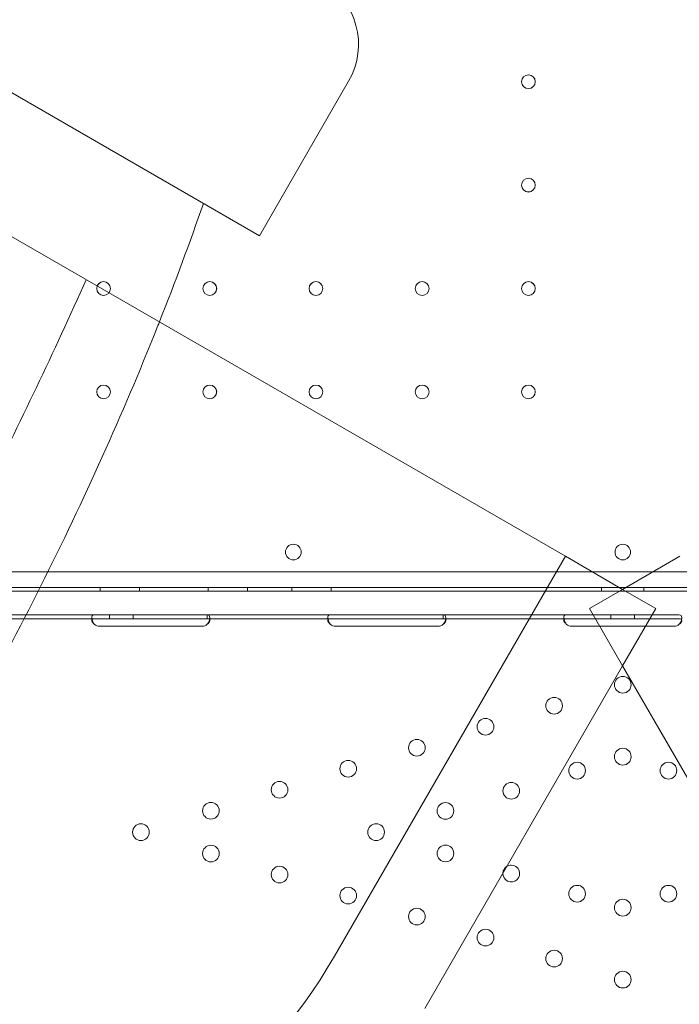
# Model space of a CAD drawing. Units: millimetres. Extents: x 50417 to 60664, y 44289 to 53514.
# Drawn here: x 54960 to 55295, y 48883 to 49384 of the extents above; entities that cross this region are included whole.
import ezdxf

# ---------------------------------------------------------------- set-up
doc = ezdxf.new("R2010")
doc.units = ezdxf.units.MM

# ---------------------------------------------------------------- blocks, each defined once
blk = doc.blocks.new('A$C13D35B24')
at = {"color": 0, "linetype": 'Continuous', "lineweight": 0}
for p, q in [((30243.99, 30306.74), (30680.55, 30054.7)), ((30680.55, 30054.7), (30725.92, 30133.29)), ((30546.51, 30058.89), (30836.11, 29891.7)), ((30718.67, 29688.28), (30836.11, 29891.7)), ((30836.11, 29891.7), (30865.23, 29874.88)), ((30894.35, 29891.7), (30865.23, 29874.88)), ((31376.29, 29883.88), (30354.33, 29883.88)), ((30354.34, 29883.88), (31376.3, 29883.88)), ((30350.12, 29873.88), (31380.51, 29873.88)), ((31380.51, 29873.88), (30350.12, 29873.88)), ((31378.12, 29875.88), (30352.5, 29875.88)), ((31378.12, 29875.88), (30352.5, 29875.88)), ((30354.34, 29873.88), (31376.29, 29873.88)), ((31376.29, 29873.88), (30354.34, 29873.88)), ((30599.53, 29875.88), (30599.53, 29873.88)), ((30599.53, 29875.88), (30599.53, 29873.88)), ((30619.53, 29875.88), (30619.53, 29873.88)), ((30619.53, 29875.88), (30619.53, 29873.88)), ((30654.53, 29875.88), (30654.53, 29873.88)), ((30654.53, 29875.88), (30654.53, 29873.88)), ((30674.53, 29875.88), (30674.53, 29873.88)), ((30674.53, 29875.88), (30674.53, 29873.88)), ((30697.03, 29875.88), (30697.03, 29873.88)), ((30697.03, 29875.88), (30697.03, 29873.88)), ((30717.03, 29875.88), (30717.03, 29873.88)), ((30717.03, 29875.88), (30717.03, 29873.88)), ((30865.23, 29874.88), (30848.42, 29865.18)), ((30854.53, 29875.88), (30854.53, 29873.88)), ((30854.53, 29875.88), (30854.53, 29873.88)), ((30865.23, 29874.88), (30882.04, 29865.18)), ((30876.09, 29875.88), (30876.09, 29873.88)), ((30876.09, 29875.88), (30876.09, 29873.88)), ((30540.31, 29861.88), (30596.56, 29861.88)), ((30596.56, 29861.88), (30599.31, 29861.88)), ((30599.31, 29861.88), (30651.31, 29861.88)), ((30604.31, 29861.88), (30604.31, 29859.88)), ((30616.31, 29861.88), (30616.31, 29859.88)), ((30651.31, 29861.88), (30654.06, 29861.88)), ((30654.06, 29861.88), (30654.06, 29860.3)), ((30654.06, 29861.88), (30716.56, 29861.88)), ((30716.56, 29861.88), (30719.31, 29861.88)), ((30719.31, 29861.88), (30771.31, 29861.88)), ((30771.31, 29861.88), (30774.06, 29861.88)), ((30774.06, 29861.88), (30774.06, 29860.3)), ((30774.06, 29861.88), (30836.56, 29861.88)), ((30836.56, 29861.88), (30839.31, 29861.88)), ((30839.31, 29861.88), (30891.31, 29861.88)), ((30848.42, 29865.18), (30865.23, 29836.07)), ((30859.31, 29861.88), (30859.31, 29859.88)), ((30882.04, 29865.18), (30865.23, 29836.07)), ((30871.31, 29861.88), (30871.31, 29859.88)), ((30891.31, 29861.88), (30894.07, 29861.88)), ((30540.31, 29859.88), (30596.56, 29859.88)), ((30595.31, 29859.09), (30595.31, 29860.51)), ((30596.56, 29859.88), (30599.31, 29859.88)), ((30599.31, 29859.88), (30651.31, 29859.88)), ((30651.31, 29859.88), (30654.06, 29859.88)), ((30654.06, 29859.88), (30716.56, 29859.88)), ((30655.31, 29860.5), (30655.31, 29859.09)), ((30715.31, 29859.09), (30715.31, 29860.51)), ((30716.56, 29859.88), (30719.31, 29859.88)), ((30719.31, 29859.88), (30771.31, 29859.88)), ((30771.31, 29859.88), (30774.06, 29859.88)), ((30774.06, 29859.88), (30836.56, 29859.88)), ((30775.31, 29860.5), (30775.31, 29859.09)), ((30835.31, 29859.1), (30835.31, 29860.51)), ((30836.56, 29859.88), (30839.31, 29859.88)), ((30839.31, 29859.88), (30891.31, 29859.88)), ((30891.31, 29859.88), (30894.07, 29859.88)), ((30651.31, 29856.09), (30599.31, 29856.09)), ((30771.31, 29856.09), (30719.31, 29856.09)), ((30891.31, 29856.09), (30839.31, 29856.09)), ((30865.23, 29836.07), (30764.59, 29661.76)), ((30865.23, 29836.07), (30965.86, 29661.76))]:
    blk.add_line(p, q, dxfattribs=at)
for centre, radius in [((30817.31, 30133.09), 3.5), ((30817.32, 30133.08), 3.5), ((30817.31, 30080.49), 3.5), ((30817.32, 30080.48), 3.5), ((30601.31, 30027.89), 3.5), ((30601.32, 30027.88), 3.5), ((30655.31, 30027.89), 3.5), ((30655.32, 30027.88), 3.5), ((30709.31, 30027.89), 3.5), ((30709.32, 30027.88), 3.5), ((30763.31, 30027.89), 3.5), ((30763.32, 30027.88), 3.5), ((30817.31, 30027.89), 3.5), ((30817.32, 30027.88), 3.5), ((30601.31, 29975.29), 3.5), ((30601.32, 29975.28), 3.5), ((30655.31, 29975.29), 3.5), ((30655.32, 29975.28), 3.5), ((30709.31, 29975.29), 3.5), ((30709.32, 29975.28), 3.5), ((30763.31, 29975.29), 3.5), ((30763.32, 29975.28), 3.5), ((30817.31, 29975.29), 3.5), ((30817.32, 29975.28), 3.5), ((30697.82, 29893.85), 4), ((30697.82, 29893.85), 4), ((30865.31, 29826.39), 4.25), ((30830.41, 29815.71), 4.25), ((30795.51, 29805.02), 4.25), ((30760.61, 29794.34), 4.25), ((30865.31, 29789.79), 4.25), ((30725.71, 29783.66), 4.25), ((30842.09, 29782.68), 4.25), ((30888.53, 29782.68), 4.25), ((30690.81, 29772.97), 4.25), ((30808.62, 29772.44), 4.25), ((30655.9, 29762.29), 4.25), ((30775.16, 29762.19), 4.25), ((30620.31, 29751.39), 4.25), ((30739.88, 29751.39), 4.25), ((30655.9, 29740.5), 4.25), ((30775.16, 29740.59), 4.25), ((30690.81, 29729.81), 4.25), ((30725.71, 29719.13), 4.25), ((30842.09, 29720.1), 4.25), ((30888.53, 29720.1), 4.25), ((30865.31, 29713), 4.25), ((30760.61, 29708.44), 4.25), ((30795.51, 29697.76), 4.25), ((30830.41, 29687.08), 4.25), ((30865.31, 29676.39), 4.25)]:
    blk.add_circle(centre, radius, dxfattribs=at)
for centre, radius, start, end in [((30693.44, 30152.04), 37.5, 330, 60), ((30865.36, 29893.85), 4, 90.6058, 269.3942), ((30865.36, 29893.85), 4, 90.6058, 269.3942), ((30865.27, 29893.85), 4, 270.6058, 89.3942), ((30865.27, 29893.85), 4, 270.6058, 89.3942), ((30599.31, 29860.09), 4, 226.5932, 270), ((30651.31, 29860.09), 4, 270, 313.4068), ((30719.31, 29860.09), 4, 226.5932, 270), ((30771.31, 29860.09), 4, 270, 313.4068), ((30839.31, 29860.09), 4, 226.6638, 270), ((30891.31, 29860.09), 4, 270, 313.3362), ((30808.62, 29730.35), 4.25, 175.4594, 90), ((30808.62, 29730.35), 4.25, 124.5406, 175.4594), ((30808.62, 29730.35), 4.25, 90, 124.5406)]:
    blk.add_arc(centre, radius, start, end, dxfattribs=at)
blk.add_ellipse((30596.19, 29758.99), major_axis=(100, 173.21), ratio=0.707107, start_param=-2.669454, end_param=-1.570796, dxfattribs=at)
blk.add_open_spline([(30629.68, 30010.88), (30637.73, 30031.19), (30645.2, 30051.32), (30652.06, 30071.15)], degree=3, dxfattribs=at)
for points, knots in [([(30592.44, 30032.38), (30576.13, 29995.68), (30558.63, 29959.14), (30514.31, 29872.04), (30486.07, 29820.98), (30456.51, 29771.45)], [44.748817, 44.748817, 44.748817, 44.748817, 165.158213, 165.158213, 337.952334, 337.952334, 337.952334, 337.952334]), ([(30498.12, 29747.42), (30510.88, 29768.52), (30523.25, 29789.93), (30547.08, 29833.12), (30558.53, 29854.89), (30580.39, 29898.55), (30590.8, 29920.43), (30610.44, 29964.04), (30619.67, 29985.77), (30628.73, 30008.49), (30629.21, 30009.69), (30629.68, 30010.88)], [-1.6261266, -1.6261266, -1.6261266, -1.6261266, -1.5175095, -1.5175095, -1.4088925, -1.4088925, -1.3002754, -1.3002754, -1.1916584, -1.1916584, -1.1856366, -1.1856366, -1.1856366, -1.1856366]), ([(30596.56, 29861.88), (30596.15, 29861.88), (30595.83, 29861.8), (30595.52, 29861.47), (30595.44, 29861.33), (30595.37, 29861.06), (30595.35, 29860.96), (30595.33, 29860.8), (30595.32, 29860.75), (30595.32, 29860.66), (30595.32, 29860.63), (30595.32, 29860.58), (30595.32, 29860.57), (30595.31, 29860.55), (30595.31, 29860.54), (30595.31, 29860.52), (30595.31, 29860.51), (30595.32, 29860.05), (30595.42, 29859.52), (30595.84, 29858.38), (30596.15, 29857.77), (30596.56, 29857.18)], [0, 0, 0, 0, 0.25, 0.25, 0.375, 0.375, 0.4375, 0.4375, 0.46875, 0.46875, 0.484375, 0.484375, 0.492188, 0.492188, 0.496094, 0.496094, 0.5, 0.5, 0.75, 0.75, 1, 1, 1, 1]), ([(30654.06, 29857.18), (30654.48, 29857.7), (30654.79, 29858.26), (30655.1, 29859.13), (30655.18, 29859.42), (30655.26, 29859.84), (30655.28, 29859.98), (30655.3, 29860.18), (30655.3, 29860.24), (30655.31, 29860.34), (30655.31, 29860.38), (30655.31, 29860.42), (30655.31, 29860.44), (30655.31, 29860.46), (30655.31, 29860.47), (30655.31, 29860.49), (30655.31, 29860.5), (30655.31, 29860.95), (30655.21, 29861.3), (30654.79, 29861.77), (30654.48, 29861.88), (30654.06, 29861.88)], [0, 0, 0, 0, 0.25, 0.25, 0.375, 0.375, 0.4375, 0.4375, 0.46875, 0.46875, 0.484375, 0.484375, 0.492188, 0.492188, 0.496094, 0.496094, 0.5, 0.5, 0.75, 0.75, 1, 1, 1, 1]), ([(30716.56, 29861.88), (30716.15, 29861.88), (30715.83, 29861.8), (30715.52, 29861.47), (30715.44, 29861.33), (30715.37, 29861.06), (30715.35, 29860.96), (30715.33, 29860.8), (30715.32, 29860.75), (30715.32, 29860.66), (30715.32, 29860.63), (30715.32, 29860.58), (30715.32, 29860.57), (30715.31, 29860.55), (30715.31, 29860.54), (30715.31, 29860.52), (30715.31, 29860.51), (30715.32, 29860.05), (30715.42, 29859.52), (30715.84, 29858.38), (30716.15, 29857.77), (30716.56, 29857.18)], [0, 0, 0, 0, 0.25, 0.25, 0.375, 0.375, 0.4375, 0.4375, 0.46875, 0.46875, 0.484375, 0.484375, 0.492188, 0.492188, 0.496094, 0.496094, 0.5, 0.5, 0.75, 0.75, 1, 1, 1, 1]), ([(30774.06, 29857.18), (30774.48, 29857.7), (30774.79, 29858.26), (30775.1, 29859.13), (30775.18, 29859.42), (30775.26, 29859.84), (30775.28, 29859.98), (30775.3, 29860.18), (30775.3, 29860.24), (30775.31, 29860.34), (30775.31, 29860.38), (30775.31, 29860.42), (30775.31, 29860.44), (30775.31, 29860.46), (30775.31, 29860.47), (30775.31, 29860.49), (30775.31, 29860.5), (30775.31, 29860.95), (30775.21, 29861.3), (30774.79, 29861.77), (30774.48, 29861.88), (30774.06, 29861.88)], [0, 0, 0, 0, 0.25, 0.25, 0.375, 0.375, 0.4375, 0.4375, 0.46875, 0.46875, 0.484375, 0.484375, 0.492188, 0.492188, 0.496094, 0.496094, 0.5, 0.5, 0.75, 0.75, 1, 1, 1, 1]), ([(30836.56, 29861.88), (30836.14, 29861.88), (30835.83, 29861.8), (30835.52, 29861.47), (30835.44, 29861.33), (30835.37, 29861.06), (30835.35, 29860.96), (30835.33, 29860.8), (30835.32, 29860.74), (30835.32, 29860.66), (30835.32, 29860.63), (30835.32, 29860.58), (30835.31, 29860.57), (30835.31, 29860.54), (30835.31, 29860.54), (30835.31, 29860.52), (30835.31, 29860.51), (30835.32, 29860.05), (30835.42, 29859.52), (30835.84, 29858.38), (30836.15, 29857.77), (30836.57, 29857.18)], [0, 0, 0, 0, 0.25, 0.25, 0.375, 0.375, 0.4375, 0.4375, 0.46875, 0.46875, 0.484375, 0.484375, 0.492188, 0.492188, 0.496094, 0.496094, 0.5, 0.5, 0.75, 0.75, 1, 1, 1, 1]), ([(30894.06, 29857.18), (30894.48, 29857.69), (30894.79, 29858.26), (30895.1, 29859.13), (30895.18, 29859.41), (30895.26, 29859.83), (30895.28, 29859.97), (30895.3, 29860.18), (30895.3, 29860.24), (30895.31, 29860.34), (30895.31, 29860.37), (30895.31, 29860.42), (30895.31, 29860.44), (30895.31, 29860.46), (30895.31, 29860.47), (30895.31, 29860.48), (30895.31, 29860.49), (30895.31, 29860.95), (30895.21, 29861.3), (30894.79, 29861.77), (30894.48, 29861.88), (30894.07, 29861.88)], [0, 0, 0, 0, 0.25, 0.25, 0.375, 0.375, 0.4375, 0.4375, 0.46875, 0.46875, 0.484375, 0.484375, 0.492188, 0.492188, 0.496094, 0.496094, 0.5, 0.5, 0.75, 0.75, 1, 1, 1, 1]), ([(30596.56, 29859.88), (30596.15, 29859.88), (30595.83, 29859.83), (30595.52, 29859.64), (30595.44, 29859.56), (30595.37, 29859.41), (30595.35, 29859.35), (30595.33, 29859.26), (30595.32, 29859.21), (30595.32, 29859.15), (30595.32, 29859.13), (30595.31, 29859.11), (30595.31, 29859.1), (30595.32, 29858.83), (30595.42, 29858.52), (30595.84, 29857.87), (30596.15, 29857.52), (30596.56, 29857.18)], [0, 0, 0, 0, 0.25, 0.25, 0.375, 0.375, 0.4375, 0.4375, 0.46875, 0.484375, 0.492187, 0.492187, 0.5, 0.5, 0.75, 0.75, 1, 1, 1, 1]), ([(30654.06, 29857.18), (30654.48, 29857.48), (30654.79, 29857.8), (30655.1, 29858.3), (30655.18, 29858.47), (30655.26, 29858.71), (30655.28, 29858.79), (30655.3, 29858.9), (30655.31, 29858.96), (30655.31, 29859.03), (30655.31, 29859.05), (30655.31, 29859.07), (30655.31, 29859.08), (30655.31, 29859.35), (30655.21, 29859.55), (30654.79, 29859.82), (30654.48, 29859.88), (30654.06, 29859.88)], [0, 0, 0, 0, 0.25, 0.25, 0.375, 0.375, 0.4375, 0.4375, 0.46875, 0.484375, 0.492188, 0.492188, 0.5, 0.5, 0.75, 0.75, 1, 1, 1, 1]), ([(30716.56, 29859.88), (30716.15, 29859.88), (30715.83, 29859.83), (30715.52, 29859.64), (30715.44, 29859.56), (30715.37, 29859.41), (30715.35, 29859.35), (30715.33, 29859.26), (30715.32, 29859.21), (30715.32, 29859.15), (30715.32, 29859.13), (30715.31, 29859.11), (30715.31, 29859.1), (30715.32, 29858.83), (30715.42, 29858.52), (30715.84, 29857.87), (30716.15, 29857.52), (30716.56, 29857.18)], [0, 0, 0, 0, 0.25, 0.25, 0.375, 0.375, 0.4375, 0.4375, 0.46875, 0.484375, 0.492187, 0.492187, 0.5, 0.5, 0.75, 0.75, 1, 1, 1, 1]), ([(30774.06, 29857.18), (30774.48, 29857.48), (30774.79, 29857.8), (30775.1, 29858.3), (30775.18, 29858.47), (30775.26, 29858.71), (30775.28, 29858.79), (30775.3, 29858.9), (30775.31, 29858.96), (30775.31, 29859.03), (30775.31, 29859.05), (30775.31, 29859.07), (30775.31, 29859.08), (30775.31, 29859.35), (30775.21, 29859.55), (30774.79, 29859.82), (30774.48, 29859.88), (30774.06, 29859.88)], [0, 0, 0, 0, 0.25, 0.25, 0.375, 0.375, 0.4375, 0.4375, 0.46875, 0.484375, 0.492188, 0.492188, 0.5, 0.5, 0.75, 0.75, 1, 1, 1, 1]), ([(30836.56, 29859.88), (30836.14, 29859.88), (30835.83, 29859.83), (30835.52, 29859.64), (30835.44, 29859.56), (30835.37, 29859.41), (30835.35, 29859.35), (30835.33, 29859.26), (30835.32, 29859.21), (30835.32, 29859.15), (30835.31, 29859.13), (30835.31, 29859.11), (30835.31, 29859.1), (30835.32, 29858.83), (30835.42, 29858.52), (30835.84, 29857.87), (30836.15, 29857.52), (30836.57, 29857.18)], [0, 0, 0, 0, 0.25, 0.25, 0.375, 0.375, 0.4375, 0.4375, 0.46875, 0.484375, 0.492188, 0.492188, 0.5, 0.5, 0.75, 0.75, 1, 1, 1, 1]), ([(30894.06, 29857.18), (30894.48, 29857.48), (30894.79, 29857.8), (30895.1, 29858.3), (30895.18, 29858.46), (30895.26, 29858.71), (30895.28, 29858.79), (30895.3, 29858.9), (30895.31, 29858.96), (30895.31, 29859.02), (30895.31, 29859.05), (30895.31, 29859.07), (30895.31, 29859.08), (30895.31, 29859.35), (30895.21, 29859.55), (30894.79, 29859.82), (30894.48, 29859.88), (30894.07, 29859.88)], [0, 0, 0, 0, 0.25, 0.25, 0.375, 0.375, 0.4375, 0.4375, 0.46875, 0.484375, 0.492188, 0.492188, 0.5, 0.5, 0.75, 0.75, 1, 1, 1, 1])]:
    blk.add_open_spline(points, degree=3, knots=knots, dxfattribs=at)

msp = doc.modelspace()

# ---------------------------------------------------------------- linework, layer by layer
msp.add_open_spline([(51010.02, 46152.97), (50416.66, 47845.53), (50434.14, 50486.14), (52004.93, 53192.22), (54027.73, 53630.83), (55876.32, 53167.03), (57921.03, 53534.23), (60351.43, 51167.67), (60747.13, 47008.44), (58202.83, 44555.2), (56115.48, 44309.29), (54105.51, 44278.99), (52079.03, 44714.49), (51189.62, 45646.5), (51016.05, 46135.76), (51010.02, 46152.97)], degree=3, knots=[0, 0, 0, 0, 5379.573646, 7291.696113, 8758.15338, 11167.267031, 13093.63515, 14438.119415, 20773.403617, 22809.959956, 24365.873342, 26908.803685, 28897.125287, 30399.858054, 30454.555534, 30454.555534, 30454.555534, 30454.555534])

# ---------------------------------------------------------------- block references
msp.add_blockref('A$C13D35B24', (24401.43, 19219.46))

doc.saveas('drawing.dxf')
